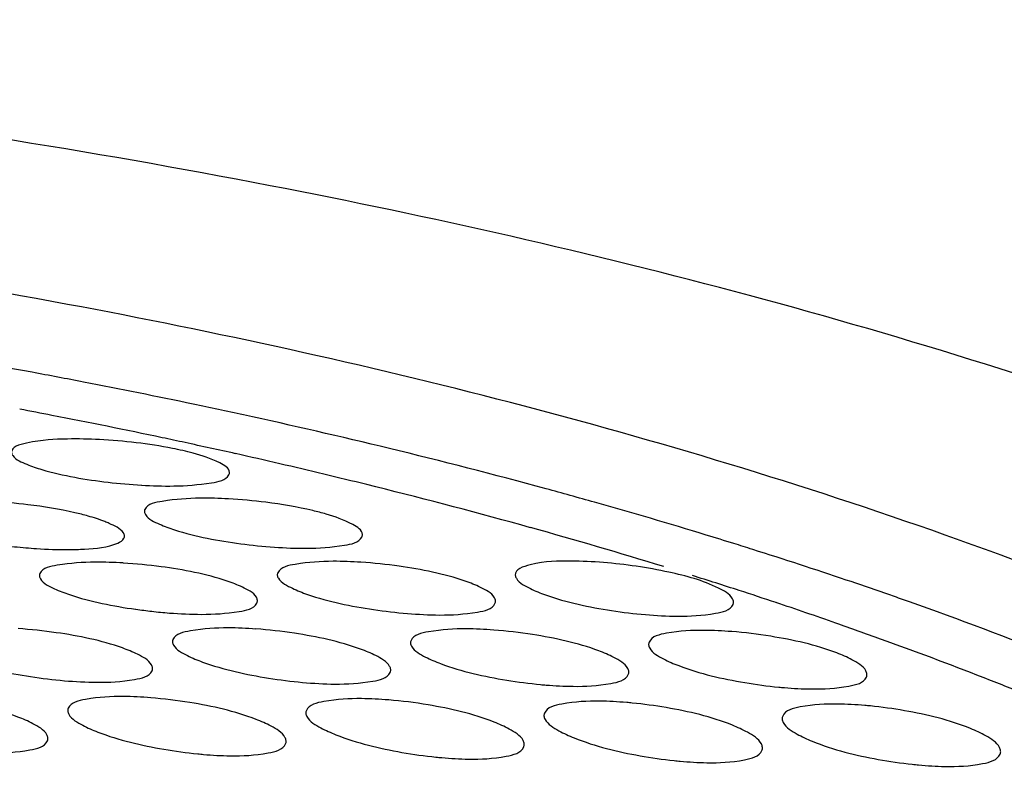
# Model space of a CAD drawing. Units: millimetres. Extents: x 0 to 1200, y 0 to 849.
# Drawn here: x 388 to 389, y 456 to 458 of the extents above; entities that cross this region are included whole.
import ezdxf

# ---------------------------------------------------------------- set-up
doc = ezdxf.new("R2010")
doc.units = ezdxf.units.MM
doc.header["$LTSCALE"] = 66
doc.layers.add('GEOM', color=7, linetype='CONTINUOUS')

msp = doc.modelspace()

# ---------------------------------------------------------------- linework, layer by layer
at = {"layer": 'GEOM', "color": 7, "linetype": 'CONTINUOUS'}
msp.add_line((388.3368, 456.8577), (388.3203, 456.8617), dxfattribs=at)
for centre, radius, start, end in [((385.2536, 443.8462), 13.4477, 79.51213, 80.75621), ((385.3341, 444.2865), 13.0001, 79.08012, 79.50767), ((385.4054, 444.6532), 12.6265, 78.14425, 79.08267), ((385.4833, 445.027), 12.2447, 77.69836, 78.14179), ((385.3195, 444.5263), 12.6959, 79.0175, 79.29118), ((385.3864, 444.8677), 12.348, 78.05489, 79.02078), ((385.5906, 445.5128), 11.7472, 76.3549, 77.70477), ((385.4547, 445.1938), 12.0149, 77.84681, 78.05148), ((385.4952, 445.3812), 11.8231, 77.38459, 77.84752), ((385.5776, 445.7475), 11.4477, 76.54811, 77.38668), ((385.7809, 446.2942), 10.943, 74.79247, 76.35787), ((385.6621, 446.1024), 11.0828, 76.122, 76.54593), ((387.9656, 457.9085), 1.0496, 263.2335, 266.6389), ((385.8025, 446.6607), 10.5071, 74.42906, 76.04291), ((385.9273, 446.8392), 10.3786, 74.27019, 74.78335), ((387.5754, 455.8354), 0.9961, 83.1673, 87.1309), ((388.0101, 455.8589), 0.978, 82.7384, 86.8126), ((386.054, 447.2852), 9.915, 73.03189, 74.27583), ((386.0096, 447.4046), 9.735, 72.91784, 74.42803), ((386.1711, 447.6726), 9.5102, 72.7044, 73.02554), ((386.212, 447.8044), 9.3723, 72.48029, 72.70416), ((387.7768, 457.7725), 1.0311, 262.7984, 265.1811), ((387.7761, 457.7612), 1.0198, 265.1683, 266.2712), ((388.2202, 457.7466), 1.003, 262.3727, 265.951), ((386.3156, 448.1292), 9.0313, 71.33203, 72.48607), ((387.8114, 455.7643), 0.9543, 82.2643, 86.482), ((388.2476, 455.7822), 0.9381, 81.8954, 86.2218), ((386.2023, 448.0316), 9.079, 71.99516, 72.56842), ((386.4373, 448.4919), 8.6488, 70.82786, 71.32697), ((386.2755, 448.2571), 8.842, 71.53141, 71.99468), ((386.3638, 448.5208), 8.5639, 70.75034, 71.53312), ((386.4841, 448.6268), 8.506, 70.6218, 70.82704), ((386.6343, 449.0467), 8.06, 68.57251, 70.63866), ((388.0311, 457.5965), 0.9749, 261.8528, 263.6123), ((388.0314, 457.5971), 0.9756, 263.5972, 265.5274), ((388.4738, 457.5748), 0.9544, 261.4963, 265.2737), ((388.9159, 457.5546), 0.9366, 261.1976, 265.0534), ((387.6125, 455.6718), 0.926, 81.7003, 86.1008), ((388.0493, 455.687), 0.9104, 81.3453, 85.859), ((388.4869, 455.6989), 0.8967, 81.044, 85.6595), ((388.925, 455.7081), 0.8848, 80.7855, 85.4928), ((386.4634, 448.8065), 8.2612, 70.14059, 70.7493), ((386.6106, 449.2108), 7.831, 68.66523, 70.14817), ((387.8426, 457.4376), 0.9417, 261.2172, 265.0511), ((388.2846, 457.4143), 0.9217, 260.8918, 264.8162), ((388.7262, 457.3934), 0.905, 260.6183, 264.6214), ((386.7556, 449.5848), 7.4299, 67.99762, 68.65774), ((388.7216, 457.3442), 0.8557, 264.6222, 265.3012), ((389.1676, 457.3744), 0.891, 260.3856, 264.4577), ((389.1628, 457.3255), 0.8418, 264.4584, 265.1702), ((387.8512, 455.5931), 0.8775, 80.6976, 85.451), ((388.2894, 455.6017), 0.8651, 80.4266, 85.2806), ((388.7307, 455.6373), 0.8247, 84.4325, 85.1469), ((388.7274, 455.6028), 0.8593, 80.2109, 84.4402), ((389.1699, 455.6422), 0.8145, 84.2882, 85.0323), ((389.1664, 455.6065), 0.8504, 80.0165, 84.2953), ((388.0955, 457.2423), 0.8824, 260.1812, 264.2974), ((388.0903, 457.191), 0.8308, 264.2996, 265.0456), ((388.5366, 457.2216), 0.8679, 259.9491, 264.14), ((388.5313, 457.1709), 0.8169, 264.142, 264.9232), ((388.9775, 457.203), 0.8559, 259.7549, 264.0098), ((389.4183, 457.1859), 0.8458, 259.5903, 263.9006), ((388.9722, 457.1527), 0.8053, 264.0117, 264.8235), ((389.4129, 457.1359), 0.7955, 263.9024, 264.7409)]:
    msp.add_arc(centre, radius, start, end, dxfattribs=at)
for points, knots in [([(392.4631, 454.5602), (392.4544, 454.7161), (392.3845, 455.0382), (392.1348, 455.4904), (391.7506, 455.9127), (391.0274, 456.4614), (389.814, 457.0194), (388.0743, 457.471), (386.0719, 457.7119), (383.9348, 457.7254), (381.8004, 457.5099), (380.4106, 457.2105), (379.7473, 457.019)], [0, 0, 0, 0, 0.033548, 0.069513, 0.109723, 0.155289, 0.263641, 0.393672, 0.54013, 0.695598, 0.851733, 1, 1, 1, 1]), ([(391.8562, 454.6153), (391.8391, 454.7587), (391.7565, 455.0531), (391.5046, 455.4622), (391.1328, 455.844), (390.4476, 456.3389), (389.3165, 456.8407), (387.7072, 457.2455), (385.8651, 457.4586), (383.9048, 457.4664), (381.9492, 457.2667), (380.6757, 456.9931), (380.0676, 456.8186)], [0, 0, 0, 0, 0.033646, 0.07006, 0.110881, 0.157045, 0.2663, 0.396585, 0.542679, 0.697328, 0.852555, 1, 1, 1, 1]), ([(387.767, 456.946), (387.7415, 456.9455), (387.7133, 456.9446), (387.663, 456.9317), (387.6637, 456.921)], [0, 0, 0, 0, 0.702362, 1, 1, 1, 1]), ([(387.9991, 456.9198), (387.9865, 456.9232), (387.9295, 456.936), (387.8712, 456.9426), (387.8259, 456.9449)], [0, 0, 0, 0, 0.223377, 1, 1, 1, 1]), ([(387.6637, 456.921), (387.6638, 456.9191), (387.6695, 456.9077), (387.6823, 456.9033), (387.6918, 456.8993)], [0, 0, 0, 0, 0.151152, 1, 1, 1, 1]), ([(388.0664, 456.8843), (388.0659, 456.8927), (388.038, 456.9083), (388.016, 456.9153), (387.9991, 456.9198)], [0, 0, 0, 0, 0.323987, 1, 1, 1, 1]), ([(387.6918, 456.8993), (387.7008, 456.8955), (387.7496, 456.8793), (387.8007, 456.8711), (387.8419, 456.8662)], [0, 0, 0, 0, 0.190953, 1, 1, 1, 1]), ([(388.0654, 456.8799), (388.0658, 456.8806), (388.0663, 456.882), (388.0664, 456.8835), (388.0664, 456.8843)], [0, 0, 0, 0, 0.507841, 1, 1, 1, 1]), ([(387.9632, 456.8592), (387.9866, 456.8594), (388.0185, 456.8623), (388.0599, 456.8695), (388.0654, 456.8799)], [0, 0, 0, 0, 0.664527, 1, 1, 1, 1]), ([(388.0122, 456.8367), (387.9888, 456.8365), (387.9569, 456.8337), (387.9154, 456.8264), (387.91, 456.8159)], [0, 0, 0, 0, 0.664462, 1, 1, 1, 1]), ([(388.2448, 456.8072), (388.2367, 456.8096), (388.2001, 456.819), (388.1628, 456.8254), (388.1337, 456.8291)], [0, 0, 0, 0, 0.224351, 1, 1, 1, 1]), ([(387.805, 456.8036), (387.7969, 456.8059), (387.7603, 456.815), (387.723, 456.821), (387.6939, 456.8245)], [0, 0, 0, 0, 0.224111, 1, 1, 1, 1]), ([(387.91, 456.8159), (387.9096, 456.8153), (387.9091, 456.8138), (387.909, 456.8123), (387.909, 456.8116)], [0, 0, 0, 0, 0.506827, 1, 1, 1, 1]), ([(387.909, 456.8116), (387.9091, 456.8097), (387.9146, 456.7979), (387.9275, 456.7929), (387.937, 456.7886)], [0, 0, 0, 0, 0.154424, 1, 1, 1, 1]), ([(387.8442, 456.7899), (387.8415, 456.7912), (387.8287, 456.7965), (387.8154, 456.8007), (387.805, 456.8036)], [0, 0, 0, 0, 0.218505, 1, 1, 1, 1]), ([(387.8722, 456.7669), (387.8721, 456.7689), (387.8667, 456.7807), (387.8538, 456.7857), (387.8442, 456.7899)], [0, 0, 0, 0, 0.155666, 1, 1, 1, 1]), ([(388.312, 456.7695), (388.3115, 456.7781), (388.2841, 456.7947), (388.2617, 456.8023), (388.2448, 456.8072)], [0, 0, 0, 0, 0.32858, 1, 1, 1, 1]), ([(387.937, 456.7886), (387.946, 456.7846), (387.9947, 456.7672), (388.0458, 456.7581), (388.0871, 456.7525)], [0, 0, 0, 0, 0.192022, 1, 1, 1, 1]), ([(387.769, 456.7417), (387.7788, 456.7417), (387.8093, 456.743), (387.8411, 456.7451), (387.8601, 456.7537)], [0, 0, 0, 0, 0.319051, 1, 1, 1, 1]), ([(387.8712, 456.7625), (387.8716, 456.7632), (387.8721, 456.7646), (387.8723, 456.7662), (387.8722, 456.7669)], [0, 0, 0, 0, 0.506762, 1, 1, 1, 1]), ([(388.2088, 456.744), (388.2322, 456.7441), (388.2641, 456.7466), (388.3056, 456.7543), (388.311, 456.7649)], [0, 0, 0, 0, 0.66305, 1, 1, 1, 1]), ([(388.311, 456.7649), (388.3114, 456.7656), (388.3119, 456.7671), (388.312, 456.7687), (388.312, 456.7695)], [0, 0, 0, 0, 0.505801, 1, 1, 1, 1]), ([(387.8181, 456.7184), (387.7947, 456.7183), (387.7628, 456.7157), (387.7212, 456.7081), (387.7159, 456.6975)], [0, 0, 0, 0, 0.663607, 1, 1, 1, 1]), ([(388.2579, 456.72), (388.2345, 456.72), (388.2026, 456.7176), (388.161, 456.7097), (388.1557, 456.699)], [0, 0, 0, 0, 0.662796, 1, 1, 1, 1]), ([(388.6978, 456.7202), (388.6724, 456.7203), (388.643, 456.7209), (388.594, 456.7055), (388.5946, 456.6944)], [0, 0, 0, 0, 0.695879, 1, 1, 1, 1]), ([(388.9702, 456.6704), (388.9415, 456.6848), (388.8701, 456.7037), (388.7981, 456.7145), (388.7574, 456.7177)], [0, 0, 0, 0, 0.439951, 1, 1, 1, 1]), ([(388.0901, 456.6722), (388.0811, 456.6765), (388.0326, 456.6949), (387.9812, 456.7043), (387.9399, 456.71)], [0, 0, 0, 0, 0.193146, 1, 1, 1, 1]), ([(388.1557, 456.699), (388.1553, 456.6983), (388.1548, 456.6968), (388.1547, 456.6952), (388.1547, 456.6945)], [0, 0, 0, 0, 0.504713, 1, 1, 1, 1]), ([(388.5301, 456.6718), (388.5211, 456.6763), (388.4727, 456.6952), (388.4213, 456.705), (388.3799, 456.7109)], [0, 0, 0, 0, 0.193614, 1, 1, 1, 1]), ([(387.7159, 456.6975), (387.7155, 456.6968), (387.715, 456.6954), (387.7148, 456.6938), (387.7149, 456.6931)], [0, 0, 0, 0, 0.505617, 1, 1, 1, 1]), ([(387.7149, 456.6931), (387.715, 456.6911), (387.7204, 456.6792), (387.7333, 456.6738), (387.7429, 456.6694)], [0, 0, 0, 0, 0.156393, 1, 1, 1, 1]), ([(388.1547, 456.6945), (388.1548, 456.6925), (388.1602, 456.6804), (388.1731, 456.6748), (388.1827, 456.6702)], [0, 0, 0, 0, 0.158091, 1, 1, 1, 1]), ([(388.5946, 456.6944), (388.5947, 456.6924), (388.6, 456.6802), (388.6129, 456.6743), (388.6225, 456.6696)], [0, 0, 0, 0, 0.159599, 1, 1, 1, 1]), ([(387.7429, 456.6694), (387.7519, 456.6652), (387.8004, 456.647), (387.8516, 456.6373), (387.8929, 456.6314)], [0, 0, 0, 0, 0.192675, 1, 1, 1, 1]), ([(388.118, 456.6478), (388.1179, 456.6498), (388.1127, 456.6619), (388.0997, 456.6676), (388.0901, 456.6722)], [0, 0, 0, 0, 0.159572, 1, 1, 1, 1]), ([(388.1827, 456.6702), (388.1917, 456.6658), (388.2401, 456.6471), (388.2913, 456.637), (388.3327, 456.6308)], [0, 0, 0, 0, 0.193196, 1, 1, 1, 1]), ([(388.558, 456.6469), (388.5579, 456.6489), (388.5527, 456.6612), (388.5397, 456.6671), (388.5301, 456.6718)], [0, 0, 0, 0, 0.161055, 1, 1, 1, 1]), ([(388.6225, 456.6696), (388.6315, 456.6651), (388.6799, 456.646), (388.7312, 456.6355), (388.7725, 456.6291)], [0, 0, 0, 0, 0.193656, 1, 1, 1, 1]), ([(388.998, 456.6449), (388.9979, 456.647), (388.9928, 456.6594), (388.9798, 456.6655), (388.9702, 456.6704)], [0, 0, 0, 0, 0.162366, 1, 1, 1, 1]), ([(388.1168, 456.6426), (388.1173, 456.6434), (388.1179, 456.6451), (388.1181, 456.6469), (388.118, 456.6478)], [0, 0, 0, 0, 0.507097, 1, 1, 1, 1]), ([(388.557, 456.6421), (388.5574, 456.6428), (388.5579, 456.6444), (388.558, 456.6461), (388.558, 456.6469)], [0, 0, 0, 0, 0.503911, 1, 1, 1, 1]), ([(388.997, 456.64), (388.9974, 456.6408), (388.9979, 456.6424), (388.9981, 456.6441), (388.998, 456.6449)], [0, 0, 0, 0, 0.503302, 1, 1, 1, 1]), ([(388.0148, 456.622), (388.038, 456.622), (388.0702, 456.6242), (388.111, 456.6321), (388.1168, 456.6426)], [0, 0, 0, 0, 0.658248, 1, 1, 1, 1]), ([(388.4548, 456.6208), (388.4782, 456.6207), (388.5102, 456.6228), (388.5519, 456.6313), (388.557, 456.6421)], [0, 0, 0, 0, 0.661146, 1, 1, 1, 1]), ([(388.8948, 456.6186), (388.9182, 456.6185), (388.9503, 456.6204), (388.9919, 456.6292), (388.997, 456.64)], [0, 0, 0, 0, 0.660416, 1, 1, 1, 1]), ([(388.0641, 456.597), (388.0407, 456.597), (388.0087, 456.5949), (387.967, 456.5865), (387.9618, 456.5757)], [0, 0, 0, 0, 0.661498, 1, 1, 1, 1]), ([(388.5041, 456.5952), (388.4807, 456.5953), (388.4486, 456.5933), (388.4069, 456.5847), (388.4019, 456.5738)], [0, 0, 0, 0, 0.660655, 1, 1, 1, 1]), ([(388.9441, 456.5924), (388.9208, 456.5926), (388.8887, 456.5907), (388.847, 456.5818), (388.8419, 456.5708)], [0, 0, 0, 0, 0.65988, 1, 1, 1, 1]), ([(387.8964, 456.5482), (387.8874, 456.5527), (387.8391, 456.572), (387.7876, 456.5821), (387.7462, 456.5881)], [0, 0, 0, 0, 0.193974, 1, 1, 1, 1]), ([(387.9618, 456.5757), (387.9615, 456.575), (387.9609, 456.5734), (387.9608, 456.5718), (387.9609, 456.571)], [0, 0, 0, 0, 0.503426, 1, 1, 1, 1]), ([(387.9609, 456.571), (387.961, 456.5689), (387.9662, 456.5566), (387.9791, 456.5506), (387.9887, 456.5457)], [0, 0, 0, 0, 0.160612, 1, 1, 1, 1]), ([(388.3366, 456.5457), (388.3276, 456.5504), (388.2793, 456.5702), (388.2278, 456.5806), (388.1863, 456.587)], [0, 0, 0, 0, 0.194436, 1, 1, 1, 1]), ([(388.4019, 456.5738), (388.4015, 456.573), (388.401, 456.5714), (388.4009, 456.5698), (388.4009, 456.5689)], [0, 0, 0, 0, 0.502769, 1, 1, 1, 1]), ([(388.7767, 456.5423), (388.7677, 456.5471), (388.7195, 456.5673), (388.6679, 456.5781), (388.6265, 456.5847)], [0, 0, 0, 0, 0.194839, 1, 1, 1, 1]), ([(388.8419, 456.5708), (388.8416, 456.57), (388.841, 456.5684), (388.8409, 456.5667), (388.841, 456.5659)], [0, 0, 0, 0, 0.50223, 1, 1, 1, 1]), ([(389.2169, 456.5382), (389.2079, 456.543), (389.1598, 456.5636), (389.1082, 456.5747), (389.0667, 456.5814)], [0, 0, 0, 0, 0.195192, 1, 1, 1, 1]), ([(388.4009, 456.5689), (388.401, 456.5668), (388.4062, 456.5544), (388.4191, 456.5481), (388.4287, 456.5431)], [0, 0, 0, 0, 0.162117, 1, 1, 1, 1]), ([(388.841, 456.5659), (388.8411, 456.5637), (388.8462, 456.5512), (388.8591, 456.5447), (388.8687, 456.5396)], [0, 0, 0, 0, 0.163435, 1, 1, 1, 1]), ([(387.5488, 456.5472), (387.5579, 456.5428), (387.6062, 456.5237), (387.6575, 456.5133), (387.6988, 456.5069)], [0, 0, 0, 0, 0.193495, 1, 1, 1, 1]), ([(387.9243, 456.5227), (387.9242, 456.5248), (387.919, 456.5372), (387.9061, 456.5433), (387.8964, 456.5482)], [0, 0, 0, 0, 0.162398, 1, 1, 1, 1]), ([(387.9887, 456.5457), (387.9977, 456.5412), (388.046, 456.5216), (388.0974, 456.5108), (388.1387, 456.5042)], [0, 0, 0, 0, 0.19402, 1, 1, 1, 1]), ([(388.3644, 456.5198), (388.3642, 456.5219), (388.3592, 456.5344), (388.3462, 456.5408), (388.3366, 456.5457)], [0, 0, 0, 0, 0.163847, 1, 1, 1, 1]), ([(388.4287, 456.5431), (388.4377, 456.5385), (388.4859, 456.5184), (388.5373, 456.5073), (388.5787, 456.5005)], [0, 0, 0, 0, 0.194474, 1, 1, 1, 1]), ([(388.8045, 456.5159), (388.8043, 456.5181), (388.7993, 456.5307), (388.7864, 456.5373), (388.7767, 456.5423)], [0, 0, 0, 0, 0.165105, 1, 1, 1, 1]), ([(388.8687, 456.5396), (388.8777, 456.5348), (388.9259, 456.5144), (388.9773, 456.503), (389.0188, 456.4959)], [0, 0, 0, 0, 0.194871, 1, 1, 1, 1]), ([(389.2446, 456.5113), (389.2445, 456.5135), (389.2395, 456.5262), (389.2266, 456.533), (389.2169, 456.5382)], [0, 0, 0, 0, 0.166203, 1, 1, 1, 1]), ([(387.8211, 456.4965), (387.8445, 456.4963), (387.8766, 456.4982), (387.9182, 456.507), (387.9233, 456.5179)], [0, 0, 0, 0, 0.660385, 1, 1, 1, 1]), ([(387.9233, 456.5179), (387.9237, 456.5186), (387.9242, 456.5202), (387.9243, 456.5219), (387.9243, 456.5227)], [0, 0, 0, 0, 0.503368, 1, 1, 1, 1]), ([(388.3634, 456.5148), (388.3638, 456.5156), (388.3643, 456.5172), (388.3644, 456.5189), (388.3644, 456.5198)], [0, 0, 0, 0, 0.502728, 1, 1, 1, 1]), ([(388.2612, 456.4932), (388.2846, 456.493), (388.3167, 456.4948), (388.3583, 456.5039), (388.3634, 456.5148)], [0, 0, 0, 0, 0.659538, 1, 1, 1, 1]), ([(388.7013, 456.489), (388.7247, 456.4888), (388.7569, 456.4904), (388.7985, 456.4998), (388.8035, 456.5109)], [0, 0, 0, 0, 0.658767, 1, 1, 1, 1]), ([(388.8035, 456.5109), (388.8039, 456.5116), (388.8044, 456.5133), (388.8045, 456.5151), (388.8045, 456.5159)], [0, 0, 0, 0, 0.502205, 1, 1, 1, 1]), ([(389.1415, 456.4841), (389.1649, 456.4839), (389.1971, 456.4854), (389.2387, 456.4951), (389.2437, 456.5062)], [0, 0, 0, 0, 0.658066, 1, 1, 1, 1]), ([(389.2437, 456.5062), (389.244, 456.507), (389.2446, 456.5087), (389.2447, 456.5104), (389.2446, 456.5113)], [0, 0, 0, 0, 0.50177, 1, 1, 1, 1]), ([(387.703, 456.4199), (387.6941, 456.4247), (387.6459, 456.4451), (387.5943, 456.4559), (387.5528, 456.4625)], [0, 0, 0, 0, 0.195015, 1, 1, 1, 1]), ([(387.8704, 456.4702), (387.8471, 456.4703), (387.8149, 456.4685), (387.7732, 456.4595), (387.7682, 456.4485)], [0, 0, 0, 0, 0.659687, 1, 1, 1, 1]), ([(388.3105, 456.4663), (388.2872, 456.4665), (388.255, 456.4648), (388.2133, 456.4554), (388.2084, 456.4444)], [0, 0, 0, 0, 0.658791, 1, 1, 1, 1]), ([(388.7507, 456.4616), (388.7274, 456.4618), (388.6951, 456.4603), (388.6535, 456.4506), (388.6485, 456.4395)], [0, 0, 0, 0, 0.657989, 1, 1, 1, 1]), ([(387.7682, 456.4485), (387.7679, 456.4478), (387.7673, 456.4461), (387.7672, 456.4444), (387.7673, 456.4436)], [0, 0, 0, 0, 0.502001, 1, 1, 1, 1]), ([(387.7673, 456.4436), (387.7674, 456.4414), (387.7725, 456.4288), (387.7854, 456.4222), (387.795, 456.4171)], [0, 0, 0, 0, 0.163772, 1, 1, 1, 1]), ([(388.1433, 456.4153), (388.1343, 456.4202), (388.0862, 456.441), (388.0345, 456.4523), (387.993, 456.4591)], [0, 0, 0, 0, 0.195451, 1, 1, 1, 1]), ([(388.2084, 456.4444), (388.208, 456.4436), (388.2075, 456.4419), (388.2074, 456.4402), (388.2074, 456.4393)], [0, 0, 0, 0, 0.501465, 1, 1, 1, 1]), ([(388.5835, 456.4099), (388.5746, 456.4149), (388.5265, 456.4362), (388.4748, 456.4477), (388.4333, 456.4547)], [0, 0, 0, 0, 0.195823, 1, 1, 1, 1]), ([(389.0238, 456.404), (389.0149, 456.409), (388.9669, 456.4307), (388.9151, 456.4425), (388.8736, 456.4496)], [0, 0, 0, 0, 0.196144, 1, 1, 1, 1]), ([(389.1909, 456.4562), (389.1676, 456.4565), (389.1353, 456.4551), (389.0936, 456.4451), (389.0888, 456.434)], [0, 0, 0, 0, 0.657271, 1, 1, 1, 1]), ([(389.4641, 456.3976), (389.4552, 456.4027), (389.4072, 456.4246), (389.3555, 456.4366), (389.3139, 456.444)], [0, 0, 0, 0, 0.196423, 1, 1, 1, 1]), ([(388.2074, 456.4393), (388.2075, 456.4372), (388.2125, 456.4244), (388.2254, 456.4176), (388.2351, 456.4124)], [0, 0, 0, 0, 0.16521, 1, 1, 1, 1]), ([(388.6485, 456.4395), (388.6482, 456.4387), (388.6476, 456.437), (388.6475, 456.4352), (388.6476, 456.4343)], [0, 0, 0, 0, 0.501033, 1, 1, 1, 1]), ([(388.6476, 456.4343), (388.6477, 456.4321), (388.6527, 456.4193), (388.6656, 456.4123), (388.6752, 456.4069)], [0, 0, 0, 0, 0.166442, 1, 1, 1, 1]), ([(389.0888, 456.434), (389.0884, 456.4331), (389.0879, 456.4314), (389.0878, 456.4296), (389.0878, 456.4287)], [0, 0, 0, 0, 0.500679, 1, 1, 1, 1]), ([(389.0878, 456.4287), (389.0879, 456.4265), (389.0928, 456.4135), (389.1057, 456.4064), (389.1154, 456.4009)], [0, 0, 0, 0, 0.167507, 1, 1, 1, 1]), ([(387.7308, 456.3932), (387.7307, 456.3954), (387.7257, 456.4081), (387.7127, 456.4148), (387.703, 456.4199)], [0, 0, 0, 0, 0.165958, 1, 1, 1, 1]), ([(387.795, 456.4171), (387.804, 456.4123), (387.8521, 456.3916), (387.9036, 456.38), (387.945, 456.3728)], [0, 0, 0, 0, 0.195055, 1, 1, 1, 1]), ([(388.171, 456.3881), (388.1708, 456.3903), (388.1659, 456.4032), (388.153, 456.41), (388.1433, 456.4153)], [0, 0, 0, 0, 0.167288, 1, 1, 1, 1]), ([(388.2351, 456.4124), (388.2441, 456.4075), (388.2921, 456.3863), (388.3436, 456.3744), (388.3851, 456.367)], [0, 0, 0, 0, 0.195483, 1, 1, 1, 1]), ([(388.6112, 456.3823), (388.6111, 456.3846), (388.6062, 456.3975), (388.5932, 456.4046), (388.5835, 456.4099)], [0, 0, 0, 0, 0.168416, 1, 1, 1, 1]), ([(387.7298, 456.3881), (387.7302, 456.3889), (387.7307, 456.3906), (387.7308, 456.3924), (387.7308, 456.3932)], [0, 0, 0, 0, 0.501978, 1, 1, 1, 1]), ([(388.6752, 456.4069), (388.6842, 456.4019), (388.7322, 456.3804), (388.7838, 456.3682), (388.8253, 456.3607)], [0, 0, 0, 0, 0.19585, 1, 1, 1, 1]), ([(389.0514, 456.376), (389.0513, 456.3783), (389.0465, 456.3913), (389.0335, 456.3985), (389.0238, 456.404)], [0, 0, 0, 0, 0.169383, 1, 1, 1, 1]), ([(389.1154, 456.4009), (389.1244, 456.3958), (389.1723, 456.374), (389.2239, 456.3616), (389.2655, 456.354)], [0, 0, 0, 0, 0.196167, 1, 1, 1, 1]), ([(389.4917, 456.3693), (389.4916, 456.3716), (389.4868, 456.3847), (389.4739, 456.392), (389.4641, 456.3976)], [0, 0, 0, 0, 0.170221, 1, 1, 1, 1]), ([(387.6277, 456.3661), (387.651, 456.3659), (387.6832, 456.3674), (387.7249, 456.3771), (387.7298, 456.3881)], [0, 0, 0, 0, 0.658208, 1, 1, 1, 1]), ([(388.0679, 456.3606), (388.0912, 456.3603), (388.1235, 456.3618), (388.1651, 456.3718), (388.17, 456.3829)], [0, 0, 0, 0, 0.657335, 1, 1, 1, 1]), ([(388.17, 456.3829), (388.1704, 456.3837), (388.1709, 456.3854), (388.171, 456.3872), (388.171, 456.3881)], [0, 0, 0, 0, 0.501463, 1, 1, 1, 1]), ([(388.5081, 456.3545), (388.5314, 456.3542), (388.5638, 456.3556), (388.6054, 456.3658), (388.6102, 456.377)], [0, 0, 0, 0, 0.656564, 1, 1, 1, 1]), ([(388.6102, 456.377), (388.6106, 456.3778), (388.6111, 456.3796), (388.6112, 456.3814), (388.6112, 456.3823)], [0, 0, 0, 0, 0.501048, 1, 1, 1, 1]), ([(388.9484, 456.3479), (388.9717, 456.3476), (389.0041, 456.3489), (389.0457, 456.3594), (389.0505, 456.3706)], [0, 0, 0, 0, 0.655881, 1, 1, 1, 1]), ([(389.0505, 456.3706), (389.0508, 456.3715), (389.0514, 456.3732), (389.0515, 456.3751), (389.0514, 456.376)], [0, 0, 0, 0, 0.500707, 1, 1, 1, 1]), ([(389.3887, 456.3409), (389.412, 456.3406), (389.4444, 456.3418), (389.486, 456.3525), (389.4907, 456.3638)], [0, 0, 0, 0, 0.655273, 1, 1, 1, 1]), ([(389.4907, 456.3638), (389.4911, 456.3647), (389.4917, 456.3665), (389.4918, 456.3683), (389.4917, 456.3693)], [0, 0, 0, 0, 0.500421, 1, 1, 1, 1])]:
    msp.add_open_spline(points, degree=3, knots=knots, dxfattribs=at)
for points in [[(387.8259, 456.9449), (387.8063, 456.9459), (387.7866, 456.9464), (387.767, 456.946)], [(387.904, 456.8607), (387.9237, 456.8596), (387.9434, 456.8589), (387.9632, 456.8592)], [(388.0645, 456.8354), (388.0471, 456.8364), (388.0297, 456.8369), (388.0122, 456.8367)], [(387.8601, 456.7537), (387.8644, 456.7557), (387.8691, 456.7583), (387.8712, 456.7625)], [(387.7097, 456.7435), (387.7295, 456.7423), (387.7492, 456.7415), (387.769, 456.7417)], [(388.1494, 456.7462), (388.1691, 456.7448), (388.189, 456.7439), (388.2088, 456.744)], [(387.87, 456.7169), (387.8527, 456.7179), (387.8354, 456.7185), (387.8181, 456.7184)], [(388.3094, 456.7183), (388.2923, 456.7194), (388.2751, 456.7201), (388.2579, 456.72)], [(388.7574, 456.7177), (388.7376, 456.7193), (388.7177, 456.7202), (388.6978, 456.7202)], [(387.9553, 456.6245), (387.9751, 456.623), (387.995, 456.622), (388.0148, 456.622)], [(388.3952, 456.6236), (388.415, 456.622), (388.4349, 456.6209), (388.4548, 456.6208)], [(388.8351, 456.6216), (388.855, 456.6198), (388.8749, 456.6187), (388.8948, 456.6186)], [(388.115, 456.5949), (388.0981, 456.5962), (388.0811, 456.5969), (388.0641, 456.597)], [(388.5547, 456.593), (388.5379, 456.5943), (388.521, 456.5951), (388.5041, 456.5952)], [(388.9945, 456.5901), (388.9778, 456.5914), (388.9609, 456.5923), (388.9441, 456.5924)], [(387.7614, 456.4994), (387.7812, 456.4977), (387.8012, 456.4966), (387.8211, 456.4965)], [(388.2014, 456.4963), (388.2213, 456.4945), (388.2412, 456.4933), (388.2612, 456.4932)], [(388.6515, 456.4914), (388.6681, 456.4901), (388.6847, 456.4892), (388.7013, 456.489)], [(389.0919, 456.4866), (389.1084, 456.4853), (389.125, 456.4843), (389.1415, 456.4841)], [(387.9208, 456.4678), (387.904, 456.4692), (387.8872, 456.47), (387.8704, 456.4702)], [(388.3606, 456.4638), (388.3439, 456.4652), (388.3272, 456.4661), (388.3105, 456.4663)], [(388.8005, 456.459), (388.7839, 456.4604), (388.7673, 456.4614), (388.7507, 456.4616)], [(389.2404, 456.4536), (389.224, 456.4551), (389.2074, 456.456), (389.1909, 456.4562)], [(388.0186, 456.3632), (388.035, 456.3618), (388.0514, 456.3609), (388.0679, 456.3606)], [(388.4591, 456.3572), (388.4754, 456.3558), (388.4917, 456.3548), (388.5081, 456.3545)], [(388.8995, 456.3507), (388.9158, 456.3492), (388.9321, 456.3482), (388.9484, 456.3479)], [(389.34, 456.3437), (389.3562, 456.3422), (389.3724, 456.3412), (389.3887, 456.3409)]]:
    msp.add_open_spline(points, degree=3, dxfattribs=at)

doc.saveas('drawing.dxf')
